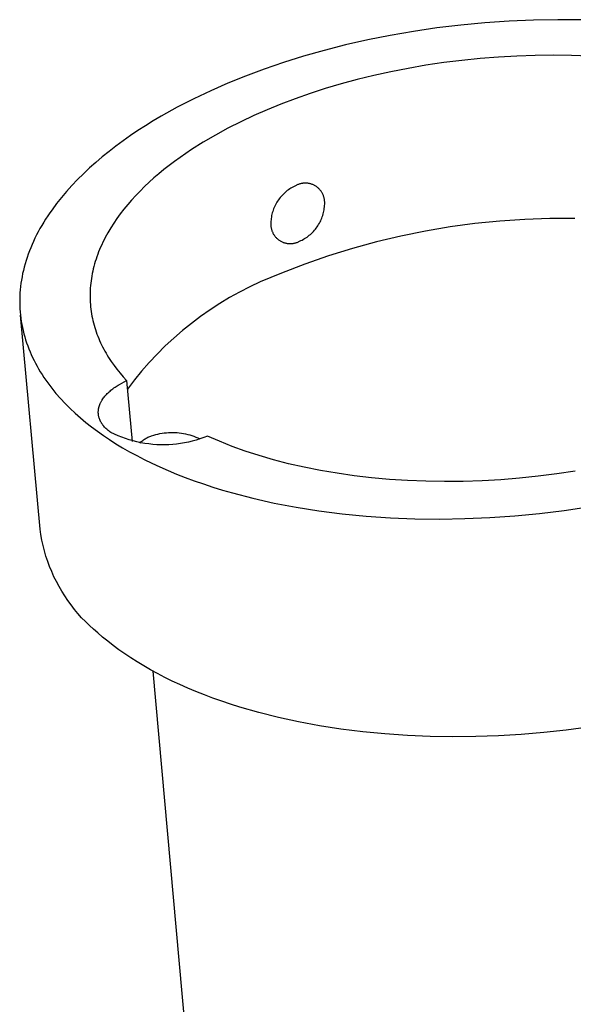
# Model space of a CAD drawing. Units: millimetres. Extents: x -732 to 1135, y -330 to 341.
# Drawn here: x -732 to -713, y -232 to -200 of the extents above; entities that cross this region are included whole.
import ezdxf

# ---------------------------------------------------------------- set-up
doc = ezdxf.new("R2010")
doc.units = ezdxf.units.MM
doc.header["$MEASUREMENT"] = 0
doc.layers.add('Default', color=7, linetype='Continuous', true_color=0x000000)

msp = doc.modelspace()

# ---------------------------------------------------------------- linework, layer by layer
at = {"layer": 'Default', "color": 7, "true_color": 0xffffff}
for p, q in [((-717.038, -199.724), (-717.825, -199.819)), ((-716.243, -199.649), (-717.038, -199.724)), ((-715.442, -199.594), (-716.243, -199.649)), ((-714.639, -199.56), (-715.442, -199.594)), ((-713.837, -199.547), (-714.639, -199.56)), ((-713.039, -199.556), (-713.837, -199.547)), ((-719.363, -200.065), (-720.109, -200.214)), ((-718.601, -199.933), (-719.363, -200.065)), ((-717.825, -199.819), (-718.601, -199.933)), ((-720.836, -200.38), (-721.544, -200.56)), ((-720.109, -200.214), (-720.836, -200.38)), ((-722.229, -200.754), (-722.89, -200.96)), ((-721.544, -200.56), (-722.229, -200.754)), ((-715.795, -200.781), (-716.399, -200.829)), ((-715.189, -200.747), (-715.795, -200.781)), ((-714.583, -200.728), (-715.189, -200.747)), ((-713.981, -200.722), (-714.583, -200.728)), ((-713.382, -200.731), (-713.981, -200.722)), ((-712.789, -200.754), (-713.382, -200.731)), ((-722.89, -200.96), (-723.527, -201.178)), ((-718.188, -201.053), (-718.77, -201.153)), ((-717.598, -200.965), (-718.188, -201.053)), ((-717.001, -200.89), (-717.598, -200.965)), ((-716.399, -200.829), (-717.001, -200.89)), ((-724.137, -201.406), (-724.721, -201.642)), ((-723.527, -201.178), (-724.137, -201.406)), ((-719.904, -201.389), (-720.452, -201.523)), ((-719.343, -201.265), (-719.904, -201.389)), ((-718.77, -201.153), (-719.343, -201.265)), ((-724.721, -201.642), (-725.287, -201.89)), ((-720.987, -201.668), (-721.507, -201.822)), ((-720.452, -201.523), (-720.987, -201.668)), ((-725.287, -201.89), (-725.845, -202.155)), ((-722.011, -201.984), (-722.499, -202.155)), ((-721.507, -201.822), (-722.011, -201.984)), ((-725.845, -202.155), (-726.392, -202.435)), ((-722.969, -202.333), (-723.421, -202.517)), ((-722.499, -202.155), (-722.969, -202.333)), ((-726.924, -202.732), (-727.185, -202.886)), ((-726.392, -202.435), (-726.924, -202.732)), ((-723.861, -202.709), (-724.293, -202.913)), ((-723.421, -202.517), (-723.861, -202.709)), ((-727.441, -203.045), (-727.692, -203.207)), ((-727.185, -202.886), (-727.441, -203.045)), ((-724.293, -202.913), (-724.718, -203.127)), ((-727.938, -203.372), (-728.178, -203.542)), ((-727.692, -203.207), (-727.938, -203.372)), ((-725.132, -203.352), (-725.535, -203.588)), ((-724.718, -203.127), (-725.132, -203.352)), ((-728.178, -203.542), (-728.413, -203.715)), ((-725.535, -203.588), (-725.924, -203.834)), ((-728.642, -203.891), (-728.864, -204.071)), ((-728.413, -203.715), (-728.642, -203.891)), ((-726.113, -203.961), (-726.298, -204.09)), ((-725.924, -203.834), (-726.113, -203.961)), ((-729.079, -204.254), (-729.288, -204.44)), ((-728.864, -204.071), (-729.079, -204.254)), ((-726.657, -204.355), (-726.829, -204.491)), ((-726.48, -204.221), (-726.657, -204.355)), ((-726.298, -204.09), (-726.48, -204.221)), ((-729.488, -204.629), (-729.682, -204.821)), ((-729.288, -204.44), (-729.488, -204.629)), ((-726.997, -204.629), (-727.16, -204.769)), ((-726.829, -204.491), (-726.997, -204.629)), ((-729.682, -204.821), (-729.867, -205.016)), ((-727.318, -204.911), (-727.47, -205.055)), ((-727.16, -204.769), (-727.318, -204.911)), ((-722.455, -205.008), (-722.474, -205.018)), ((-722.435, -204.998), (-722.455, -205.008)), ((-722.414, -204.989), (-722.435, -204.998)), ((-722.394, -204.981), (-722.414, -204.989)), ((-722.373, -204.974), (-722.394, -204.981)), ((-722.352, -204.967), (-722.373, -204.974)), ((-722.33, -204.961), (-722.352, -204.967)), ((-722.309, -204.956), (-722.33, -204.961)), ((-722.287, -204.951), (-722.309, -204.956)), ((-722.265, -204.947), (-722.287, -204.951)), ((-722.244, -204.944), (-722.265, -204.947)), ((-722.222, -204.942), (-722.244, -204.944)), ((-722.199, -204.941), (-722.222, -204.942)), ((-722.177, -204.94), (-722.199, -204.941)), ((-722.155, -204.94), (-722.177, -204.94)), ((-722.133, -204.941), (-722.155, -204.94)), ((-722.111, -204.942), (-722.133, -204.941)), ((-722.089, -204.945), (-722.111, -204.942)), ((-722.067, -204.948), (-722.089, -204.945)), ((-722.045, -204.952), (-722.067, -204.948)), ((-722.024, -204.956), (-722.045, -204.952)), ((-722.002, -204.961), (-722.024, -204.956)), ((-721.981, -204.968), (-722.002, -204.961)), ((-721.96, -204.974), (-721.981, -204.968)), ((-721.939, -204.982), (-721.96, -204.974)), ((-721.918, -204.99), (-721.939, -204.982)), ((-721.898, -204.999), (-721.918, -204.99)), ((-721.878, -205.009), (-721.898, -204.999)), ((-721.859, -205.019), (-721.878, -205.009)), ((-730.044, -205.213), (-730.212, -205.413)), ((-729.867, -205.016), (-730.044, -205.213)), ((-727.618, -205.201), (-727.76, -205.348)), ((-727.47, -205.055), (-727.618, -205.201)), ((-722.902, -205.31), (-722.935, -205.345)), ((-722.868, -205.277), (-722.902, -205.31)), ((-722.833, -205.246), (-722.868, -205.277)), ((-722.797, -205.215), (-722.833, -205.246)), ((-722.76, -205.186), (-722.797, -205.215)), ((-722.722, -205.158), (-722.76, -205.186)), ((-722.682, -205.131), (-722.722, -205.158)), ((-722.642, -205.105), (-722.682, -205.131)), ((-722.601, -205.081), (-722.642, -205.105)), ((-722.56, -205.059), (-722.601, -205.081)), ((-722.517, -205.038), (-722.56, -205.059)), ((-722.474, -205.018), (-722.517, -205.038)), ((-721.839, -205.03), (-721.859, -205.019)), ((-721.821, -205.042), (-721.839, -205.03)), ((-721.802, -205.054), (-721.821, -205.042)), ((-721.784, -205.067), (-721.802, -205.054)), ((-721.767, -205.081), (-721.784, -205.067)), ((-721.75, -205.095), (-721.767, -205.081)), ((-721.733, -205.11), (-721.75, -205.095)), ((-721.717, -205.125), (-721.733, -205.11)), ((-721.702, -205.141), (-721.717, -205.125)), ((-721.687, -205.157), (-721.702, -205.141)), ((-721.673, -205.174), (-721.687, -205.157)), ((-721.659, -205.191), (-721.673, -205.174)), ((-721.646, -205.209), (-721.659, -205.191)), ((-721.633, -205.228), (-721.646, -205.209)), ((-721.621, -205.246), (-721.633, -205.228)), ((-721.61, -205.265), (-721.621, -205.246)), ((-721.6, -205.285), (-721.61, -205.265)), ((-721.59, -205.305), (-721.6, -205.285)), ((-721.581, -205.325), (-721.59, -205.305)), ((-721.572, -205.345), (-721.581, -205.325)), ((-730.372, -205.614), (-730.522, -205.818)), ((-730.212, -205.413), (-730.372, -205.614)), ((-728.026, -205.648), (-728.151, -205.8)), ((-727.896, -205.497), (-728.026, -205.648)), ((-727.76, -205.348), (-727.896, -205.497)), ((-723.152, -205.654), (-723.173, -205.697)), ((-723.13, -205.613), (-723.152, -205.654)), ((-723.106, -205.572), (-723.13, -205.613)), ((-723.081, -205.531), (-723.106, -205.572)), ((-723.054, -205.492), (-723.081, -205.531)), ((-723.026, -205.454), (-723.054, -205.492)), ((-722.997, -205.416), (-723.026, -205.454)), ((-722.967, -205.38), (-722.997, -205.416)), ((-722.935, -205.345), (-722.967, -205.38)), ((-721.565, -205.366), (-721.572, -205.345)), ((-721.557, -205.387), (-721.565, -205.366)), ((-721.551, -205.408), (-721.557, -205.387)), ((-721.546, -205.43), (-721.551, -205.408)), ((-721.541, -205.451), (-721.546, -205.43)), ((-721.537, -205.473), (-721.541, -205.451)), ((-721.533, -205.495), (-721.537, -205.473)), ((-721.531, -205.517), (-721.533, -205.495)), ((-721.529, -205.539), (-721.531, -205.517)), ((-721.531, -205.678), (-721.528, -205.631)), ((-721.528, -205.561), (-721.529, -205.539)), ((-721.528, -205.583), (-721.528, -205.561)), ((-721.528, -205.631), (-721.528, -205.583)), ((-730.594, -205.921), (-730.664, -206.024)), ((-730.522, -205.818), (-730.594, -205.921)), ((-728.269, -205.953), (-728.381, -206.107)), ((-728.151, -205.8), (-728.269, -205.953)), ((-723.267, -205.965), (-723.277, -206.011)), ((-723.255, -205.919), (-723.267, -205.965)), ((-723.242, -205.873), (-723.255, -205.919)), ((-723.227, -205.828), (-723.242, -205.873)), ((-723.211, -205.784), (-723.227, -205.828)), ((-723.193, -205.74), (-723.211, -205.784)), ((-723.173, -205.697), (-723.193, -205.74)), ((-721.591, -206.003), (-721.578, -205.958)), ((-721.578, -205.958), (-721.566, -205.912)), ((-721.566, -205.912), (-721.556, -205.866)), ((-721.556, -205.866), (-721.547, -205.819)), ((-721.547, -205.819), (-721.54, -205.772)), ((-721.54, -205.772), (-721.534, -205.725)), ((-721.534, -205.725), (-721.531, -205.678)), ((-730.796, -206.231), (-730.858, -206.335)), ((-730.731, -206.127), (-730.796, -206.231)), ((-730.664, -206.024), (-730.731, -206.127)), ((-728.487, -206.262), (-728.586, -206.419)), ((-728.381, -206.107), (-728.487, -206.262)), ((-723.304, -206.246), (-723.305, -206.294)), ((-723.305, -206.294), (-723.305, -206.316)), ((-723.302, -206.199), (-723.304, -206.246)), ((-723.298, -206.152), (-723.302, -206.199)), ((-723.293, -206.105), (-723.298, -206.152)), ((-723.286, -206.058), (-723.293, -206.105)), ((-723.277, -206.011), (-723.286, -206.058)), ((-721.752, -206.345), (-721.727, -206.305)), ((-721.727, -206.305), (-721.703, -206.264)), ((-721.703, -206.264), (-721.681, -206.222)), ((-721.681, -206.222), (-721.66, -206.179)), ((-721.66, -206.179), (-721.64, -206.136)), ((-721.64, -206.136), (-721.622, -206.092)), ((-721.622, -206.092), (-721.606, -206.048)), ((-721.606, -206.048), (-721.591, -206.003)), ((-716.57, -206.276), (-717.388, -206.386)), ((-715.748, -206.193), (-716.57, -206.276)), ((-714.924, -206.137), (-715.748, -206.193)), ((-714.099, -206.109), (-714.924, -206.137)), ((-713.273, -206.109), (-714.099, -206.109)), ((-730.975, -206.545), (-731.03, -206.65)), ((-730.918, -206.44), (-730.975, -206.545)), ((-730.858, -206.335), (-730.918, -206.44)), ((-728.679, -206.576), (-728.765, -206.734)), ((-728.586, -206.419), (-728.679, -206.576)), ((-723.305, -206.316), (-723.304, -206.338)), ((-723.304, -206.338), (-723.302, -206.36)), ((-723.302, -206.36), (-723.299, -206.382)), ((-723.299, -206.382), (-723.296, -206.404)), ((-723.296, -206.404), (-723.292, -206.426)), ((-723.292, -206.426), (-723.287, -206.447)), ((-723.287, -206.447), (-723.281, -206.469)), ((-723.281, -206.469), (-723.275, -206.49)), ((-723.275, -206.49), (-723.268, -206.511)), ((-723.268, -206.511), (-723.26, -206.532)), ((-723.26, -206.532), (-723.252, -206.552)), ((-723.252, -206.552), (-723.242, -206.572)), ((-723.242, -206.572), (-723.233, -206.592)), ((-723.233, -206.592), (-723.222, -206.612)), ((-723.222, -206.612), (-723.211, -206.631)), ((-723.211, -206.631), (-723.199, -206.649)), ((-722.035, -206.661), (-721.999, -206.63)), ((-721.999, -206.63), (-721.964, -206.598)), ((-721.964, -206.598), (-721.93, -206.565)), ((-721.93, -206.565), (-721.897, -206.531)), ((-721.897, -206.531), (-721.866, -206.496)), ((-721.866, -206.496), (-721.835, -206.46)), ((-721.835, -206.46), (-721.806, -206.422)), ((-721.806, -206.422), (-721.778, -206.384)), ((-721.778, -206.384), (-721.752, -206.345)), ((-718.202, -206.524), (-719.012, -206.688)), ((-717.388, -206.386), (-718.202, -206.524)), ((-731.132, -206.861), (-731.18, -206.967)), ((-731.083, -206.755), (-731.132, -206.861)), ((-731.03, -206.65), (-731.083, -206.755)), ((-728.845, -206.892), (-728.882, -206.971)), ((-728.806, -206.813), (-728.845, -206.892)), ((-728.765, -206.734), (-728.806, -206.813)), ((-723.199, -206.649), (-723.186, -206.668)), ((-723.186, -206.668), (-723.173, -206.686)), ((-723.173, -206.686), (-723.159, -206.703)), ((-723.159, -206.703), (-723.145, -206.72)), ((-723.145, -206.72), (-723.13, -206.736)), ((-723.13, -206.736), (-723.115, -206.752)), ((-723.115, -206.752), (-723.099, -206.767)), ((-723.099, -206.767), (-723.082, -206.782)), ((-723.082, -206.782), (-723.065, -206.796)), ((-723.065, -206.796), (-723.048, -206.81)), ((-723.048, -206.81), (-723.03, -206.823)), ((-723.03, -206.823), (-723.011, -206.835)), ((-723.011, -206.835), (-722.992, -206.847)), ((-722.992, -206.847), (-722.973, -206.858)), ((-722.973, -206.858), (-722.954, -206.868)), ((-722.954, -206.868), (-722.934, -206.877)), ((-722.934, -206.877), (-722.913, -206.886)), ((-722.913, -206.886), (-722.893, -206.895)), ((-722.893, -206.895), (-722.872, -206.902)), ((-722.872, -206.902), (-722.851, -206.909)), ((-722.851, -206.909), (-722.83, -206.915)), ((-722.83, -206.915), (-722.808, -206.92)), ((-722.808, -206.92), (-722.786, -206.925)), ((-722.786, -206.925), (-722.765, -206.929)), ((-722.765, -206.929), (-722.743, -206.932)), ((-722.743, -206.932), (-722.721, -206.934)), ((-722.721, -206.934), (-722.699, -206.936)), ((-722.699, -206.936), (-722.676, -206.936)), ((-722.676, -206.936), (-722.654, -206.936)), ((-722.654, -206.936), (-722.632, -206.936)), ((-722.632, -206.936), (-722.61, -206.934)), ((-722.61, -206.934), (-722.588, -206.932)), ((-722.588, -206.932), (-722.566, -206.929)), ((-722.566, -206.929), (-722.544, -206.925)), ((-722.544, -206.925), (-722.523, -206.92)), ((-722.523, -206.92), (-722.501, -206.915)), ((-722.501, -206.915), (-722.48, -206.909)), ((-722.48, -206.909), (-722.459, -206.902)), ((-722.459, -206.902), (-722.438, -206.895)), ((-722.438, -206.895), (-722.417, -206.887)), ((-722.417, -206.887), (-722.397, -206.878)), ((-722.397, -206.878), (-722.377, -206.868)), ((-722.377, -206.868), (-722.358, -206.858)), ((-722.358, -206.858), (-722.315, -206.838)), ((-722.315, -206.838), (-722.272, -206.817)), ((-722.272, -206.817), (-722.231, -206.794)), ((-722.231, -206.794), (-722.19, -206.77)), ((-722.19, -206.77), (-722.15, -206.745)), ((-722.15, -206.745), (-722.111, -206.718)), ((-722.111, -206.718), (-722.072, -206.69)), ((-722.072, -206.69), (-722.035, -206.661)), ((-719.815, -206.88), (-720.611, -207.098)), ((-719.012, -206.688), (-719.815, -206.88)), ((-731.267, -207.179), (-731.307, -207.285)), ((-731.225, -207.073), (-731.267, -207.179)), ((-731.18, -206.967), (-731.225, -207.073)), ((-728.983, -207.21), (-729.014, -207.289)), ((-728.951, -207.13), (-728.983, -207.21)), ((-728.917, -207.051), (-728.951, -207.13)), ((-728.882, -206.971), (-728.917, -207.051)), ((-720.611, -207.098), (-721.4, -207.343)), ((-731.41, -207.605), (-731.439, -207.711)), ((-731.378, -207.498), (-731.41, -207.605)), ((-731.344, -207.392), (-731.378, -207.498)), ((-731.307, -207.285), (-731.344, -207.392)), ((-729.095, -207.529), (-729.118, -207.608)), ((-729.07, -207.449), (-729.095, -207.529)), ((-729.043, -207.369), (-729.07, -207.449)), ((-729.014, -207.289), (-729.043, -207.369)), ((-721.4, -207.343), (-722.18, -207.614)), ((-731.49, -207.924), (-731.511, -208.031)), ((-731.466, -207.818), (-731.49, -207.924)), ((-731.439, -207.711), (-731.466, -207.818)), ((-729.195, -207.926), (-729.21, -208.006)), ((-729.179, -207.847), (-729.195, -207.926)), ((-729.16, -207.767), (-729.179, -207.847)), ((-729.14, -207.688), (-729.16, -207.767)), ((-729.118, -207.608), (-729.14, -207.688)), ((-722.951, -207.911), (-723.304, -208.049)), ((-722.18, -207.614), (-722.951, -207.911)), ((-731.546, -208.244), (-731.56, -208.35)), ((-731.53, -208.137), (-731.546, -208.244)), ((-731.511, -208.031), (-731.53, -208.137)), ((-729.245, -208.243), (-729.253, -208.322)), ((-729.235, -208.164), (-729.245, -208.243)), ((-729.223, -208.085), (-729.235, -208.164)), ((-729.21, -208.006), (-729.223, -208.085)), ((-723.653, -208.199), (-723.996, -208.361)), ((-723.304, -208.049), (-723.653, -208.199)), ((-731.579, -208.561), (-731.584, -208.667)), ((-731.57, -208.456), (-731.579, -208.561)), ((-731.56, -208.35), (-731.57, -208.456)), ((-729.267, -208.558), (-729.268, -208.636)), ((-729.264, -208.48), (-729.267, -208.558)), ((-729.259, -208.401), (-729.264, -208.48)), ((-729.253, -208.322), (-729.259, -208.401)), ((-724.334, -208.534), (-724.666, -208.719)), ((-723.996, -208.361), (-724.334, -208.534)), ((-731.584, -208.667), (-731.587, -208.772)), ((-731.587, -208.772), (-731.587, -208.877)), ((-731.587, -208.877), (-731.585, -208.982)), ((-729.268, -208.636), (-729.267, -208.714)), ((-729.267, -208.714), (-729.265, -208.792)), ((-729.265, -208.792), (-729.261, -208.869)), ((-729.261, -208.869), (-729.256, -208.946)), ((-724.666, -208.719), (-724.991, -208.915)), ((-731.585, -208.982), (-731.58, -209.087)), ((-731.58, -209.087), (-731.573, -209.191)), ((-731.573, -209.191), (-731.563, -209.294)), ((-729.256, -208.946), (-729.249, -209.023)), ((-729.249, -209.023), (-729.24, -209.1)), ((-729.24, -209.1), (-729.23, -209.176)), ((-729.23, -209.176), (-729.218, -209.252)), ((-725.309, -209.123), (-725.62, -209.34)), ((-724.991, -208.915), (-725.309, -209.123)), ((-731.563, -209.294), (-731.55, -209.398)), ((-730.913, -216.359), (-731.563, -209.295)), ((-731.55, -209.398), (-731.535, -209.501)), ((-731.535, -209.501), (-731.517, -209.603)), ((-729.218, -209.252), (-729.204, -209.328)), ((-729.204, -209.328), (-729.189, -209.403)), ((-729.189, -209.403), (-729.172, -209.478)), ((-729.172, -209.478), (-729.153, -209.553)), ((-729.153, -209.553), (-729.133, -209.627)), ((-725.62, -209.34), (-725.923, -209.569)), ((-731.517, -209.603), (-731.497, -209.705)), ((-731.497, -209.705), (-731.474, -209.807)), ((-731.474, -209.807), (-731.449, -209.908)), ((-729.133, -209.627), (-729.112, -209.701)), ((-729.112, -209.701), (-729.089, -209.775)), ((-729.089, -209.775), (-729.064, -209.848)), ((-729.064, -209.848), (-729.038, -209.92)), ((-726.219, -209.807), (-726.506, -210.056)), ((-725.923, -209.569), (-726.219, -209.807)), ((-731.449, -209.908), (-731.422, -210.008)), ((-731.422, -210.008), (-731.392, -210.108)), ((-731.392, -210.108), (-731.359, -210.208)), ((-729.038, -209.92), (-729.01, -209.993)), ((-729.01, -209.993), (-728.981, -210.065)), ((-728.981, -210.065), (-728.951, -210.136)), ((-728.951, -210.136), (-728.919, -210.207)), ((-728.919, -210.207), (-728.885, -210.277)), ((-726.506, -210.056), (-726.784, -210.314)), ((-731.359, -210.208), (-731.324, -210.306)), ((-731.324, -210.306), (-731.287, -210.405)), ((-731.287, -210.405), (-731.247, -210.502)), ((-731.247, -210.502), (-731.205, -210.599)), ((-728.885, -210.277), (-728.851, -210.347)), ((-728.851, -210.347), (-728.814, -210.417)), ((-728.814, -210.417), (-728.777, -210.486)), ((-728.777, -210.486), (-728.738, -210.554)), ((-726.784, -210.314), (-727.054, -210.581)), ((-731.205, -210.599), (-731.161, -210.695)), ((-731.161, -210.695), (-731.115, -210.791)), ((-731.115, -210.791), (-731.066, -210.886)), ((-728.738, -210.554), (-728.698, -210.622)), ((-728.698, -210.622), (-728.656, -210.69)), ((-728.656, -210.69), (-728.569, -210.823)), ((-728.569, -210.823), (-728.477, -210.954)), ((-727.054, -210.581), (-727.314, -210.858)), ((-731.066, -210.886), (-731.015, -210.98)), ((-731.015, -210.98), (-730.962, -211.073)), ((-730.962, -211.073), (-730.907, -211.166)), ((-730.907, -211.166), (-730.849, -211.258)), ((-728.477, -210.954), (-728.38, -211.083)), ((-728.38, -211.083), (-728.278, -211.21)), ((-727.565, -211.143), (-727.806, -211.436)), ((-727.314, -210.858), (-727.565, -211.143)), ((-730.849, -211.258), (-730.79, -211.349)), ((-730.79, -211.349), (-730.728, -211.439)), ((-730.728, -211.439), (-730.665, -211.528)), ((-728.278, -211.21), (-728.172, -211.334)), ((-728.221, -211.536), (-728.142, -211.495)), ((-728.172, -211.334), (-728.062, -211.456)), ((-728.142, -211.495), (-728.062, -211.456)), ((-728.062, -211.456), (-727.881, -213.463)), ((-727.806, -211.436), (-728.036, -211.738)), ((-730.665, -211.528), (-730.599, -211.617)), ((-730.599, -211.617), (-730.532, -211.705)), ((-730.532, -211.705), (-730.462, -211.792)), ((-730.462, -211.792), (-730.391, -211.878)), ((-728.669, -211.855), (-728.639, -211.828)), ((-728.639, -211.828), (-728.609, -211.801)), ((-728.609, -211.801), (-728.578, -211.774)), ((-728.578, -211.774), (-728.545, -211.748)), ((-728.545, -211.748), (-728.512, -211.723)), ((-728.512, -211.723), (-728.478, -211.698)), ((-728.478, -211.698), (-728.443, -211.673)), ((-728.443, -211.673), (-728.408, -211.649)), ((-728.408, -211.649), (-728.372, -211.625)), ((-728.372, -211.625), (-728.335, -211.602)), ((-728.335, -211.602), (-728.297, -211.58)), ((-728.297, -211.58), (-728.221, -211.536)), ((-730.391, -211.878), (-730.243, -212.047)), ((-730.243, -212.047), (-730.088, -212.213)), ((-728.907, -212.163), (-728.899, -212.147)), ((-728.899, -212.147), (-728.89, -212.132)), ((-728.89, -212.132), (-728.881, -212.117)), ((-728.881, -212.117), (-728.872, -212.102)), ((-728.872, -212.102), (-728.863, -212.087)), ((-728.863, -212.087), (-728.843, -212.057)), ((-728.843, -212.057), (-728.822, -212.027)), ((-728.822, -212.027), (-728.799, -211.998)), ((-728.799, -211.998), (-728.775, -211.968)), ((-728.775, -211.968), (-728.751, -211.94)), ((-728.751, -211.94), (-728.724, -211.911)), ((-728.724, -211.911), (-728.697, -211.883)), ((-728.697, -211.883), (-728.669, -211.855)), ((-730.088, -212.213), (-729.926, -212.375)), ((-729.926, -212.375), (-729.757, -212.534)), ((-728.995, -212.486), (-728.994, -212.471)), ((-728.994, -212.471), (-728.993, -212.456)), ((-728.993, -212.456), (-728.992, -212.44)), ((-728.992, -212.44), (-728.99, -212.425)), ((-728.99, -212.425), (-728.988, -212.409)), ((-728.988, -212.409), (-728.986, -212.394)), ((-728.986, -212.394), (-728.983, -212.379)), ((-728.983, -212.379), (-728.98, -212.363)), ((-728.98, -212.363), (-728.977, -212.348)), ((-728.977, -212.348), (-728.973, -212.332)), ((-728.973, -212.332), (-728.969, -212.317)), ((-728.969, -212.317), (-728.964, -212.301)), ((-728.964, -212.301), (-728.959, -212.286)), ((-728.959, -212.286), (-728.954, -212.27)), ((-728.954, -212.27), (-728.948, -212.255)), ((-728.948, -212.255), (-728.942, -212.239)), ((-728.942, -212.239), (-728.936, -212.224)), ((-728.936, -212.224), (-728.929, -212.209)), ((-728.929, -212.209), (-728.922, -212.193)), ((-728.922, -212.193), (-728.915, -212.178)), ((-728.915, -212.178), (-728.907, -212.163)), ((-729.757, -212.534), (-729.582, -212.688)), ((-729.582, -212.688), (-729.402, -212.839)), ((-728.995, -212.501), (-728.995, -212.486)), ((-728.995, -212.517), (-728.995, -212.501)), ((-728.994, -212.532), (-728.995, -212.517)), ((-728.993, -212.547), (-728.994, -212.532)), ((-728.992, -212.562), (-728.993, -212.547)), ((-728.99, -212.577), (-728.992, -212.562)), ((-728.988, -212.592), (-728.99, -212.577)), ((-728.986, -212.607), (-728.988, -212.592)), ((-728.983, -212.622), (-728.986, -212.607)), ((-728.98, -212.636), (-728.983, -212.622)), ((-728.977, -212.651), (-728.98, -212.636)), ((-728.973, -212.666), (-728.977, -212.651)), ((-728.969, -212.68), (-728.973, -212.666)), ((-728.964, -212.695), (-728.969, -212.68)), ((-728.96, -212.709), (-728.964, -212.695)), ((-728.955, -212.723), (-728.96, -212.709)), ((-728.949, -212.738), (-728.955, -212.723)), ((-728.943, -212.752), (-728.949, -212.738)), ((-728.937, -212.766), (-728.943, -212.752)), ((-728.931, -212.78), (-728.937, -212.766)), ((-728.924, -212.794), (-728.931, -212.78)), ((-728.917, -212.807), (-728.924, -212.794)), ((-729.402, -212.839), (-729.215, -212.986)), ((-729.215, -212.986), (-729.024, -213.129)), ((-729.024, -213.129), (-728.827, -213.268)), ((-728.91, -212.821), (-728.917, -212.807)), ((-728.902, -212.834), (-728.91, -212.821)), ((-728.894, -212.848), (-728.902, -212.834)), ((-728.886, -212.861), (-728.894, -212.848)), ((-728.877, -212.874), (-728.886, -212.861)), ((-728.869, -212.887), (-728.877, -212.874)), ((-728.86, -212.9), (-728.869, -212.887)), ((-728.85, -212.913), (-728.86, -212.9)), ((-728.841, -212.926), (-728.85, -212.913)), ((-728.831, -212.939), (-728.841, -212.926)), ((-728.81, -212.963), (-728.831, -212.939)), ((-728.788, -212.988), (-728.81, -212.963)), ((-728.766, -213.012), (-728.788, -212.988)), ((-728.742, -213.035), (-728.766, -213.012)), ((-728.718, -213.058), (-728.742, -213.035)), ((-728.692, -213.08), (-728.718, -213.058)), ((-728.666, -213.102), (-728.692, -213.08)), ((-728.639, -213.123), (-728.666, -213.102)), ((-728.611, -213.144), (-728.639, -213.123)), ((-728.827, -213.268), (-728.624, -213.405)), ((-728.624, -213.405), (-728.413, -213.539)), ((-728.583, -213.164), (-728.611, -213.144)), ((-728.465, -213.221), (-728.583, -213.164)), ((-728.344, -213.274), (-728.465, -213.221)), ((-728.222, -213.324), (-728.344, -213.274)), ((-728.098, -213.369), (-728.222, -213.324)), ((-727.973, -213.409), (-728.098, -213.369)), ((-727.847, -213.446), (-727.973, -213.409)), ((-727.719, -213.478), (-727.847, -213.446)), ((-727.58, -213.471), (-727.555, -213.45)), ((-727.555, -213.45), (-727.529, -213.429)), ((-727.529, -213.429), (-727.502, -213.41)), ((-727.502, -213.41), (-727.474, -213.391)), ((-727.474, -213.391), (-727.446, -213.374)), ((-727.446, -213.374), (-727.418, -213.357)), ((-727.418, -213.357), (-727.389, -213.342)), ((-727.389, -213.342), (-727.359, -213.327)), ((-727.359, -213.327), (-727.329, -213.314)), ((-727.329, -213.314), (-727.298, -213.301)), ((-727.298, -213.301), (-727.267, -213.29)), ((-727.267, -213.29), (-727.236, -213.28)), ((-727.236, -213.28), (-727.168, -213.258)), ((-727.168, -213.258), (-727.1, -213.239)), ((-727.1, -213.239), (-727.031, -213.221)), ((-727.031, -213.221), (-726.961, -213.207)), ((-726.961, -213.207), (-726.891, -213.194)), ((-726.891, -213.194), (-726.821, -213.184)), ((-726.821, -213.184), (-726.75, -213.176)), ((-726.75, -213.176), (-726.679, -213.171)), ((-726.679, -213.171), (-726.608, -213.168)), ((-726.608, -213.168), (-726.537, -213.168)), ((-726.537, -213.168), (-726.466, -213.169)), ((-726.466, -213.169), (-726.395, -213.174)), ((-726.395, -213.174), (-726.325, -213.18)), ((-726.325, -213.18), (-726.254, -213.189)), ((-726.254, -213.189), (-726.184, -213.201)), ((-726.184, -213.201), (-726.114, -213.214)), ((-726.114, -213.214), (-726.045, -213.23)), ((-726.045, -213.23), (-725.976, -213.249)), ((-725.894, -213.454), (-726.022, -213.485)), ((-725.976, -213.249), (-725.908, -213.27)), ((-725.908, -213.27), (-725.841, -213.293)), ((-725.767, -213.419), (-725.894, -213.454)), ((-725.841, -213.293), (-725.775, -213.318)), ((-725.775, -213.318), (-725.709, -213.345)), ((-725.641, -213.379), (-725.767, -213.419)), ((-725.709, -213.345), (-725.645, -213.375)), ((-725.517, -213.335), (-725.641, -213.379)), ((-725.394, -213.287), (-725.517, -213.335)), ((-725, -213.46), (-725.394, -213.287)), ((-728.413, -213.539), (-728.193, -213.672)), ((-728.193, -213.672), (-727.964, -213.803)), ((-727.59, -213.505), (-727.719, -213.478)), ((-727.629, -213.516), (-727.605, -213.493)), ((-727.605, -213.493), (-727.58, -213.471)), ((-727.461, -213.528), (-727.59, -213.505)), ((-727.33, -213.547), (-727.461, -213.528)), ((-727.199, -213.561), (-727.33, -213.547)), ((-727.068, -213.571), (-727.199, -213.561)), ((-726.936, -213.576), (-727.068, -213.571)), ((-726.805, -213.576), (-726.936, -213.576)), ((-726.673, -213.572), (-726.805, -213.576)), ((-726.542, -213.564), (-726.673, -213.572)), ((-726.411, -213.551), (-726.542, -213.564)), ((-726.28, -213.533), (-726.411, -213.551)), ((-726.151, -213.511), (-726.28, -213.533)), ((-726.022, -213.485), (-726.151, -213.511)), ((-724.584, -213.626), (-725, -213.46)), ((-724.147, -213.783), (-724.584, -213.626)), ((-727.964, -213.803), (-727.727, -213.932)), ((-727.727, -213.932), (-727.482, -214.059)), ((-727.482, -214.059), (-727.228, -214.183)), ((-723.69, -213.932), (-724.147, -213.783)), ((-723.213, -214.071), (-723.69, -213.932)), ((-722.716, -214.199), (-723.213, -214.071)), ((-727.228, -214.183), (-726.965, -214.305)), ((-726.965, -214.305), (-726.695, -214.424)), ((-726.695, -214.424), (-726.415, -214.54)), ((-722.201, -214.317), (-722.716, -214.199)), ((-721.669, -214.422), (-722.201, -214.317)), ((-721.12, -214.516), (-721.669, -214.422)), ((-726.415, -214.54), (-726.128, -214.652)), ((-726.128, -214.652), (-725.833, -214.761)), ((-720.557, -214.596), (-721.12, -214.516)), ((-719.981, -214.663), (-720.557, -214.596)), ((-719.393, -214.716), (-719.981, -214.663)), ((-718.794, -214.755), (-719.393, -214.716)), ((-718.188, -214.779), (-718.794, -214.755)), ((-715.718, -214.726), (-716.338, -214.762)), ((-715.1, -214.676), (-715.718, -214.726)), ((-714.484, -214.612), (-715.1, -214.676)), ((-713.874, -214.534), (-714.484, -214.612)), ((-713.271, -214.442), (-713.874, -214.534)), ((-725.833, -214.761), (-725.53, -214.867)), ((-725.53, -214.867), (-725.218, -214.969)), ((-725.218, -214.969), (-724.899, -215.068)), ((-724.899, -215.068), (-724.573, -215.162)), ((-717.575, -214.788), (-718.188, -214.779)), ((-716.958, -214.782), (-717.575, -214.788)), ((-716.338, -214.762), (-716.958, -214.782)), ((-724.573, -215.162), (-723.899, -215.338)), ((-723.899, -215.338), (-723.197, -215.496)), ((-723.197, -215.496), (-722.47, -215.635)), ((-722.47, -215.635), (-721.72, -215.754)), ((-713.634, -215.737), (-712.838, -215.617)), ((-721.72, -215.754), (-720.95, -215.852)), ((-720.95, -215.852), (-720.163, -215.928)), ((-720.163, -215.928), (-719.362, -215.983)), ((-719.362, -215.983), (-718.55, -216.015)), ((-718.55, -216.015), (-717.73, -216.024)), ((-717.73, -216.024), (-716.906, -216.011)), ((-716.906, -216.011), (-716.081, -215.975)), ((-716.081, -215.975), (-715.258, -215.917)), ((-715.258, -215.917), (-714.441, -215.838)), ((-714.441, -215.838), (-713.634, -215.737)), ((-730.887, -216.539), (-730.913, -216.359)), ((-730.854, -216.718), (-730.887, -216.539)), ((-730.815, -216.896), (-730.854, -216.718)), ((-730.771, -217.072), (-730.815, -216.896)), ((-730.72, -217.247), (-730.771, -217.072)), ((-730.663, -217.42), (-730.72, -217.247)), ((-730.6, -217.591), (-730.663, -217.42)), ((-730.531, -217.76), (-730.6, -217.591)), ((-730.457, -217.926), (-730.531, -217.76)), ((-730.377, -218.089), (-730.457, -217.926)), ((-730.291, -218.25), (-730.377, -218.089)), ((-730.2, -218.407), (-730.291, -218.25)), ((-730.103, -218.562), (-730.2, -218.407)), ((-730.002, -218.713), (-730.103, -218.562)), ((-729.895, -218.86), (-730.002, -218.713)), ((-729.783, -219.004), (-729.895, -218.86)), ((-729.666, -219.143), (-729.783, -219.004)), ((-729.544, -219.279), (-729.666, -219.143)), ((-729.418, -219.41), (-729.544, -219.279)), ((-729.287, -219.537), (-729.418, -219.41)), ((-729.152, -219.659), (-729.287, -219.537)), ((-729.013, -219.777), (-729.152, -219.659)), ((-728.851, -219.918), (-729.013, -219.777)), ((-728.68, -220.059), (-728.851, -219.918)), ((-728.502, -220.198), (-728.68, -220.059)), ((-728.317, -220.336), (-728.502, -220.198)), ((-728.124, -220.472), (-728.317, -220.336)), ((-727.923, -220.606), (-728.124, -220.472)), ((-727.714, -220.739), (-727.923, -220.606)), ((-727.498, -220.87), (-727.714, -220.739)), ((-727.274, -220.998), (-727.498, -220.87)), ((-727.042, -221.124), (-727.274, -220.998)), ((-718.597, -316.284), (-727.188, -221.046)), ((-726.803, -221.248), (-727.042, -221.124)), ((-726.557, -221.369), (-726.803, -221.248)), ((-726.303, -221.488), (-726.557, -221.369)), ((-726.042, -221.604), (-726.303, -221.488)), ((-725.773, -221.716), (-726.042, -221.604)), ((-725.497, -221.826), (-725.773, -221.716)), ((-725.215, -221.932), (-725.497, -221.826)), ((-724.925, -222.034), (-725.215, -221.932)), ((-724.629, -222.133), (-724.925, -222.034)), ((-724.327, -222.229), (-724.629, -222.133)), ((-723.703, -222.408), (-724.327, -222.229)), ((-723.056, -222.571), (-723.703, -222.408)), ((-722.387, -222.717), (-723.056, -222.571)), ((-721.699, -222.844), (-722.387, -222.717)), ((-720.994, -222.954), (-721.699, -222.844)), ((-720.274, -223.044), (-720.994, -222.954)), ((-719.542, -223.116), (-720.274, -223.044)), ((-718.8, -223.167), (-719.542, -223.116)), ((-718.052, -223.199), (-718.8, -223.167)), ((-717.299, -223.212), (-718.052, -223.199)), ((-715.792, -223.179), (-716.545, -223.205)), ((-715.043, -223.134), (-715.792, -223.179)), ((-714.3, -223.071), (-715.043, -223.134)), ((-713.566, -222.991), (-714.3, -223.071)), ((-712.842, -222.894), (-713.566, -222.991)), ((-716.545, -223.205), (-717.299, -223.212))]:
    msp.add_line(p, q, dxfattribs=at)

doc.saveas('drawing.dxf')
